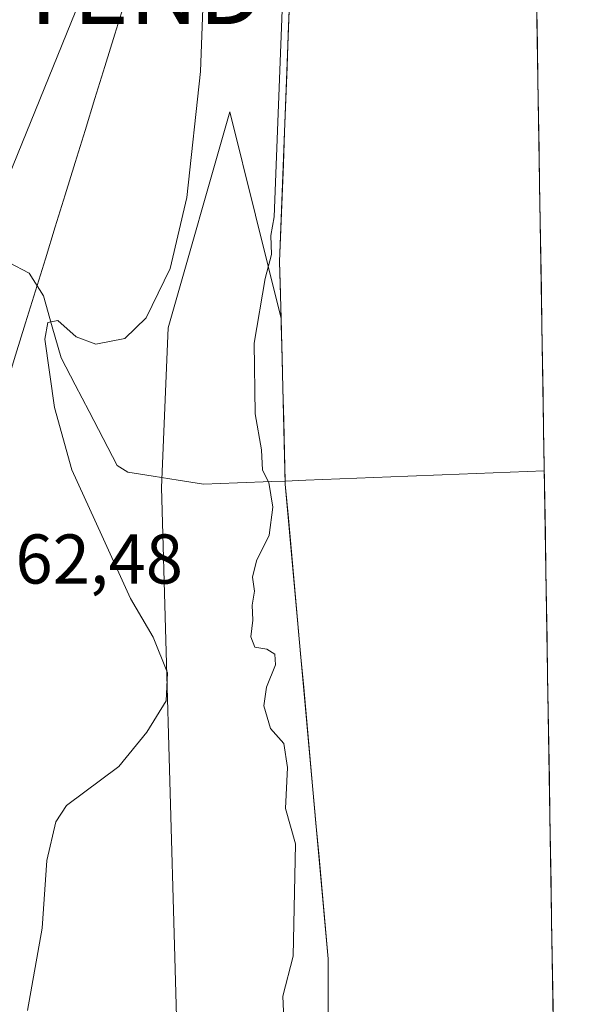
# Model space of a CAD drawing. Units: metres. Extents: x 611962 to 615449, y 4659925 to 4662293.
# Drawn here: x 615366 to 615445, y 4660393 to 4660534 of the extents above; entities that cross this region are included whole.
import ezdxf
from ezdxf.enums import TextEntityAlignment as Align

# ---------------------------------------------------------------- set-up
doc = ezdxf.new("R2010")
doc.units = ezdxf.units.M
doc.header["$MEASUREMENT"] = 0
doc.layers.get('0').update_dxf_attribs({"lineweight": 5})
for name, color, linetype, lineweight in [('Arbolado forestal CxS', 92, 'Continuous', 0), ('Corriente artificial superficial', 5, 'Continuous', 13), ('Corriente natural Cxs', 5, 'Continuous', 13), ('Corriente natural lineal', 142, 'Continuous', 13), ('Corriente natural superficial', 5, 'Continuous', 13), ('Curva de nivel normal', 36, 'Continuous', 0), ('Municipio CxS', 142, 'Continuous', 0), ('Pastizal CxS', 92, 'Continuous', 0), ('Rótulo de punto de cota en terreno', 19, 'Continuous', 0), ('Suelo desnudo CxS', 43, 'Continuous', 0), ('Tendido', 6, 'Continuous', 0), ('Torre de tendido puntual', 7, 'Continuous', 0), ('Vía pecuaria', 92, 'Continuous', 13), ('Vía pecuaria CxS', 92, 'Continuous', 13)]:
    doc.layers.add(name, color=color, linetype=linetype, lineweight=lineweight)
doc.styles.add('Arial', font='txt', dxfattribs={"height": 0.2})

# ---------------------------------------------------------------- blocks, each defined once
blk = doc.blocks.new('*U154')
at = {"layer": 'Arbolado forestal CxS', "color": 92, "linetype": 'Continuous', "lineweight": 0}
blk.add_polyline3d([(615388.93, 4660367.76, 256.94), (615388.02, 4660401.66, 256.21), (615386.14, 4660466.88, 255.89), (615387.1, 4660489.61, 256.22), (615395.9, 4660520.4, 257.09), (615403.18, 4660490.94, 254.05), (615403.78, 4660467.36, 254.16), (615409.89, 4660399.73, 254.08), (615409.91, 4660381.31, 254.06)], dxfattribs=at)
blk = doc.blocks.new('*U157')
at = {"layer": 'Suelo desnudo CxS', "color": 43, "linetype": 'Continuous', "lineweight": 0}
for points in [[(615409.91, 4660381.31, 254.06), (615409.89, 4660399.73, 254.08), (615403.78, 4660467.36, 254.16), (615403.18, 4660490.94, 254.05), (615402.97, 4660499.07, 254.04), (615405.08, 4660554.55, 254.78), (615406.59, 4660564.15, 254.41), (615407.07, 4660658.07, 254.21), (615402.75, 4660732.05, 254.15), (615402.54, 4660759.34, 254.59), (615402.35, 4660763.4, 254.32), (615401.05, 4660791.23, 254.25), (615402.25, 4660799.6, 254.36), (615406.76, 4660831.27, 254.55)], [(615433.33, 4660918.38, 255.23), (615445.36, 4660181.13, 254.25)]]:
    blk.add_polyline3d(points, dxfattribs=at)
blk = doc.blocks.new('*U160')
at = {"layer": 'Suelo desnudo CxS', "color": 43, "linetype": 'Continuous', "lineweight": 0}
blk.add_polyline3d([(615403.18, 4660490.94, 254.05), (615403.78, 4660467.36, 254.16), (615409.89, 4660399.73, 254.08), (615409.91, 4660381.31, 254.06), (615412.08, 4660367.29, 254.4), (615415.65, 4660354.08, 254.36), (615421.44, 4660324.52, 254.07), (615427.64, 4660292.82, 254.05), (615432.64, 4660259.56, 254.25), (615433.35, 4660254.85, 254.28), (615433.36, 4660237.5, 254.4), (615435.57, 4660221.22, 254.56), (615440.15, 4660208.73, 254.36), (615441.38, 4660199.98, 254.44), (615444.51, 4660187.46, 254.29), (615445.36, 4660181.13, 254.25)], dxfattribs=at)
blk = doc.blocks.new('*U167')
at = {"layer": 'Arbolado forestal CxS', "color": 92, "linetype": 'Continuous', "lineweight": 0}
blk.add_polyline3d([(615403.18, 4660490.94, 254.05), (615403.78, 4660467.36, 254.16), (615409.89, 4660399.73, 254.08), (615409.91, 4660381.31, 254.06), (615412.08, 4660367.29, 254.4), (615415.65, 4660354.08, 254.36), (615421.44, 4660324.52, 254.07), (615427.64, 4660292.82, 254.05), (615432.64, 4660259.56, 254.25), (615433.35, 4660254.85, 254.28), (615433.36, 4660237.5, 254.4), (615435.57, 4660221.22, 254.56), (615440.15, 4660208.73, 254.36), (615441.38, 4660199.98, 254.44), (615444.51, 4660187.46, 254.29), (615445.36, 4660181.13, 254.25)], dxfattribs=at)
blk = doc.blocks.new('*U172')
at = {"layer": 'Corriente natural Cxs', "color": 5, "linetype": 'Continuous', "lineweight": 13}
for points in [[(615439.59, 4660534.81, 254.01), (615439.67, 4660529.83, 254.02), (615439.75, 4660524.85, 254.02), (615439.83, 4660519.87, 254.01), (615439.91, 4660514.89, 254.01), (615439.99, 4660509.9, 254.02), (615440.08, 4660504.92, 254.02), (615440.16, 4660499.94, 254.02), (615440.24, 4660494.96, 254.02), (615440.32, 4660489.98, 254.02), (615440.4, 4660485, 254.01), (615440.48, 4660480.02, 254.02), (615440.56, 4660475.03, 254.01), (615440.64, 4660470.05, 254), (615440.73, 4660465.07, 254), (615440.81, 4660460.09, 254), (615440.89, 4660455.11, 254.01), (615440.97, 4660450.13, 254.01), (615441.05, 4660445.15, 254), (615441.13, 4660440.17, 254), (615441.21, 4660435.18, 253.99), (615441.3, 4660430.2, 254), (615441.38, 4660425.22, 254.01), (615441.46, 4660420.24, 254.02), (615441.54, 4660415.26, 254.02), (615441.62, 4660410.28, 254.01), (615441.7, 4660405.3, 254.01), (615441.78, 4660400.31, 254.02), (615441.86, 4660395.33, 254.02), (615441.95, 4660390.35, 254.15)], [(615409.9, 4660390.52, 254.16), (615409.9, 4660395.13, 254.13), (615409.89, 4660399.73, 254.14), (615409.45, 4660404.56, 254.23), (615409.02, 4660409.39, 254.27), (615408.58, 4660414.22, 254.34), (615408.14, 4660419.05, 254.23), (615407.71, 4660423.88, 254.38), (615407.27, 4660428.71, 254.35), (615406.84, 4660433.55, 254.05), (615406.4, 4660438.38, 254.24), (615405.96, 4660443.21, 254.31), (615405.53, 4660448.04, 254.41), (615405.09, 4660452.87, 254.25), (615404.65, 4660457.7, 254.26), (615404.22, 4660462.53, 254.4), (615403.78, 4660467.36, 254.56), (615403.66, 4660471.89, 254.35), (615403.55, 4660476.42, 254.25), (615403.43, 4660480.95, 254.18), (615403.32, 4660485.48, 254.09), (615403.2, 4660490.01, 254.15), (615403.09, 4660494.54, 254.29), (615402.97, 4660499.07, 254.48), (615403.15, 4660503.69, 254.73), (615403.32, 4660508.32, 255.06), (615403.5, 4660512.94, 254.94), (615403.67, 4660517.56, 255.11), (615403.85, 4660522.19, 255.1), (615404.03, 4660526.81, 255.38), (615404.2, 4660531.43, 255.39), (615404.38, 4660536.06, 255.12)]]:
    blk.add_polyline3d(points, dxfattribs=at)
blk = doc.blocks.new('*U178')
at = {"layer": 'Curva de nivel normal', "color": 36, "linetype": 'Continuous', "lineweight": 0}
blk.add_polyline3d([(615403.62, 4660390.1, 255), (615403.42, 4660394.43, 255), (615404.89, 4660400.1, 255), (615405.22, 4660416.1, 255), (615403.83, 4660421.17, 255), (615404.07, 4660427.01, 255), (615403.56, 4660430.42, 255), (615401.68, 4660432.56, 255), (615400.7, 4660435.78, 255), (615401.08, 4660438.43, 255), (615402.36, 4660441.61, 255), (615402.29, 4660443.12, 255), (615401.16, 4660443.86, 255), (615399.43, 4660444.16, 255), (615398.87, 4660445.61, 255), (615399.17, 4660447.99, 255), (615399.08, 4660450.1, 255), (615399.37, 4660452.1, 255), (615399.12, 4660454.1, 255), (615399.7, 4660456.43, 255), (615401.48, 4660460.1, 255), (615402.01, 4660464.1, 255), (615401.44, 4660467.58, 255), (615400.55, 4660469.36, 255), (615400.41, 4660472.25, 255), (615399.49, 4660477.36, 255), (615399.35, 4660487.46, 255), (615400.9, 4660496.68, 255), (615401.81, 4660500.09, 255), (615401.7, 4660502.76, 255), (615402.2122, 4660505.456, 255), (615404.0808, 4660554.5881, 0)], dxfattribs=at)
blk = doc.blocks.new('*U185')
at = {"layer": 'Curva de nivel normal', "color": 36, "linetype": 'Continuous', "lineweight": 0}
blk.add_polyline3d([(615392.32, 4660542.85, 260), (615391.68, 4660526.14, 260), (615389.74, 4660508.18, 260), (615387.36, 4660498.09, 260), (615383.96, 4660491.06, 260), (615380.92, 4660488.12, 260), (615376.78, 4660487.3, 260), (615373.98, 4660488.35, 260), (615371.37, 4660490.68, 260), (615369.95, 4660490.41, 260), (615369.53, 4660488.02, 260), (615370.89, 4660478.28, 260), (615373.4, 4660469.39, 260), (615377.66, 4660460.03, 260), (615381.72, 4660451.05, 260), (615384.94, 4660445.58, 260), (615387.02, 4660440.48, 260), (615386.8, 4660436.48, 260), (615384.04, 4660432.03, 260), (615380.09, 4660427.12, 260), (615372.62, 4660421.6, 260), (615371.09, 4660419.27, 260), (615369.82, 4660413.77, 260), (615369.16, 4660404.1, 260), (615367.06, 4660392.4, 260)], dxfattribs=at)
blk = doc.blocks.new('5TTEND')
blk.add_text('5TTEND', height=10).set_placement((0, 0), align=Align.MIDDLE_CENTER)

msp = doc.modelspace()

# ---------------------------------------------------------------- linework, layer by layer
at = {"layer": 'Arbolado forestal CxS', "color": 92, "linetype": 'Continuous', "lineweight": 0}
msp.add_polyline3d([(615403.18, 4660490.94, 254.05), (615395.9, 4660520.4, 257.09), (615387.1, 4660489.61, 256.22), (615386.14, 4660466.88, 255.89), (615388.02, 4660401.66, 256.21), (615388.93, 4660367.76, 256.94), (615388.93, 4660276.16, 255.77), (615391.3, 4660254.52, 256.77), (615404.97, 4660227.16, 257.95), (615406.48, 4660210.44, 258), (615415.6, 4660169.41, 257.68), (615421.67, 4660153.2, 257.51)], dxfattribs=at)
at = {"layer": 'Corriente artificial superficial', "color": 5, "linetype": 'Continuous', "lineweight": 13}
for points in [[(615439.59, 4660534.81, 254.01), (615439.67, 4660529.83, 254.02), (615439.75, 4660524.85, 254.02), (615439.83, 4660519.87, 254.01), (615439.91, 4660514.89, 254.01), (615439.99, 4660509.9, 254.02), (615440.08, 4660504.92, 254.02), (615440.16, 4660499.94, 254.02), (615440.24, 4660494.96, 254.02), (615440.32, 4660489.98, 254.02), (615440.4, 4660485, 254.01), (615440.48, 4660480.02, 254.02), (615440.56, 4660475.03, 254.01), (615440.64, 4660470.05, 254), (615440.66, 4660469.24, 254)], [(615440.66, 4660469.24, 254), (615440.73, 4660465.07, 254), (615440.81, 4660460.09, 254), (615440.89, 4660455.11, 254.01), (615440.97, 4660450.13, 254.01), (615441.05, 4660445.15, 254), (615441.13, 4660440.17, 254), (615441.21, 4660435.18, 253.99), (615441.3, 4660430.2, 254), (615441.38, 4660425.22, 254.01), (615441.46, 4660420.24, 254.02), (615441.54, 4660415.26, 254.02), (615441.62, 4660410.28, 254.01), (615441.7, 4660405.3, 254.01), (615441.78, 4660400.31, 254.02), (615441.86, 4660395.33, 254.02), (615441.95, 4660390.35, 254.15)]]:
    msp.add_polyline3d(points, dxfattribs=at)
at = {"layer": 'Corriente natural lineal', "color": 142, "linetype": 'Continuous', "lineweight": 13}
for points in [[(615364.41, 4660498.96, 262.31), (615364.42, 4660498.96, 262.3), (615367.31, 4660497.41, 261.31), (615369.33, 4660494.19, 260.77), (615370.6, 4660489.78, 259.96), (615371.87, 4660485.36, 259.22), (615373.86, 4660481.52, 258.76), (615375.86, 4660477.69, 258.04), (615377.85, 4660473.85, 257.52), (615379.84, 4660470.01, 257.06), (615381.37, 4660469.08, 256.64), (615384.96, 4660468.5, 256.18), (615388.54, 4660467.93, 255.87), (615392.13, 4660467.35, 255.56), (615396.98, 4660467.54, 255.16), (615401.84, 4660467.73, 254.98), (615403.77, 4660467.8, 254.59)], [(615403.77, 4660467.8, 254.59), (615406.69, 4660467.92, 254), (615411.54, 4660468.1, 253.99), (615416.39, 4660468.29, 254.01), (615421.25, 4660468.48, 254), (615426.1, 4660468.67, 254.02), (615430.95, 4660468.86, 254.02), (615435.81, 4660469.05, 253.99), (615440.66, 4660469.24, 254)]]:
    msp.add_polyline3d(points, dxfattribs=at)
at = {"layer": 'Corriente natural superficial', "color": 5, "linetype": 'Continuous', "lineweight": 13}
for points in [[(615403.77, 4660467.8, 254.54), (615403.66, 4660471.89, 254.35), (615403.55, 4660476.42, 254.25), (615403.43, 4660480.95, 254.18), (615403.32, 4660485.48, 254.09), (615403.2, 4660490.01, 254.15), (615403.09, 4660494.54, 254.29), (615402.97, 4660499.07, 254.48), (615403.15, 4660503.69, 254.73), (615403.32, 4660508.32, 255.06), (615403.5, 4660512.94, 254.94), (615403.67, 4660517.56, 255.11), (615403.85, 4660522.19, 255.1), (615404.03, 4660526.81, 255.38), (615404.2, 4660531.43, 255.39), (615404.38, 4660536.06, 255.12)], [(615409.9, 4660390.52, 254.16), (615409.9, 4660395.13, 254.13), (615409.89, 4660399.73, 254.14), (615409.45, 4660404.56, 254.23), (615409.02, 4660409.39, 254.27), (615408.58, 4660414.22, 254.34), (615408.14, 4660419.05, 254.23), (615407.71, 4660423.88, 254.38), (615407.27, 4660428.71, 254.35), (615406.84, 4660433.55, 254.05), (615406.4, 4660438.38, 254.24), (615405.96, 4660443.21, 254.31), (615405.53, 4660448.04, 254.41), (615405.09, 4660452.87, 254.25), (615404.65, 4660457.7, 254.26), (615404.22, 4660462.53, 254.4), (615403.78, 4660467.36, 254.56), (615403.77, 4660467.8, 254.54)]]:
    msp.add_polyline3d(points, dxfattribs=at)
at = {"layer": 'Municipio CxS', "color": 142, "linetype": 'Continuous', "lineweight": 0}
msp.add_polyline3d([(615439.59, 4660534.83, 254.01), (615439.67, 4660529.84, 254.02), (615439.75, 4660524.84, 254.02), (615439.83, 4660519.85, 254.01), (615439.91, 4660514.85, 254.01), (615440, 4660509.86, 254.02), (615440.08, 4660504.86, 254.02), (615440.16, 4660499.86, 254.02), (615440.24, 4660494.87, 254.02), (615440.32, 4660489.87, 254.02), (615440.4, 4660484.88, 254.01), (615440.48, 4660479.88, 254.02), (615440.57, 4660474.89, 254.01), (615440.65, 4660469.89, 254), (615440.73, 4660464.89, 254), (615440.81, 4660459.9, 254), (615440.89, 4660454.9, 254.01), (615440.97, 4660449.91, 254.01), (615441.06, 4660444.91, 254), (615441.14, 4660439.91, 254), (615441.22, 4660434.92, 253.99), (615441.3, 4660429.92, 254), (615441.38, 4660424.93, 254.01), (615441.46, 4660419.93, 254.02), (615441.54, 4660414.94, 254.02), (615441.63, 4660409.94, 254.01), (615441.71, 4660404.94, 254.01), (615441.79, 4660399.95, 254.02), (615441.87, 4660394.95, 254.02), (615441.95, 4660389.96, 254.16)], dxfattribs=at)
at = {"layer": 'Pastizal CxS', "color": 92, "linetype": 'Continuous', "lineweight": 0}
for points in [[(615396.89, 4660837.42, 257.47), (615388.71, 4660769.26, 255.67), (615398.14, 4660700.75, 257.33), (615402.08, 4660760.7, 254.55), (615402.35, 4660763.4, 254.32), (615402.54, 4660759.34, 254.59), (615402.75, 4660732.05, 254.15), (615407.07, 4660658.07, 254.21), (615406.59, 4660564.15, 254.41), (615405.08, 4660554.55, 254.78), (615402.97, 4660499.07, 254.04), (615403.18, 4660490.94, 254.05), (615395.9, 4660520.4, 257.09), (615387.1, 4660489.61, 256.22), (615386.14, 4660466.88, 255.89), (615388.02, 4660401.66, 256.21), (615388.93, 4660367.76, 256.94)], [(615402.35, 4660763.4, 254.32), (615402.54, 4660759.34, 254.59), (615402.75, 4660732.05, 254.15), (615407.07, 4660658.07, 254.21), (615406.59, 4660564.15, 254.41), (615405.08, 4660554.55, 254.78), (615402.97, 4660499.07, 254.04), (615403.18, 4660490.94, 254.05)], [(615403.18, 4660490.94, 254.05), (615395.9, 4660520.4, 257.09), (615387.1, 4660489.61, 256.22), (615386.14, 4660466.88, 255.89), (615388.02, 4660401.66, 256.21), (615388.93, 4660367.76, 256.94), (615388.93, 4660276.16, 255.77), (615391.3, 4660254.52, 256.77), (615404.97, 4660227.16, 257.95), (615406.48, 4660210.44, 258), (615415.6, 4660169.41, 257.68), (615421.67, 4660153.2, 257.51)]]:
    msp.add_polyline3d(points, dxfattribs=at)
at = {"layer": 'Suelo desnudo CxS', "color": 43, "linetype": 'Continuous', "lineweight": 0}
for points in [[(615433.33, 4660918.38, 255.23), (615445.36, 4660181.13, 254.25)], [(615402.35, 4660763.4, 254.32), (615402.54, 4660759.34, 254.59), (615402.75, 4660732.05, 254.15), (615407.07, 4660658.07, 254.21), (615406.59, 4660564.15, 254.41), (615405.08, 4660554.55, 254.78), (615402.97, 4660499.07, 254.04), (615403.18, 4660490.94, 254.05)]]:
    msp.add_polyline3d(points, dxfattribs=at)
at = {"layer": 'Tendido', "color": 6, "linetype": 'Continuous', "lineweight": 0}
msp.add_polyline3d([(615375.18, 4660537.89, 265.23), (615326.19, 4660417.26, 266.47), (615249.95, 4660234.13, 268.97), (615215.58, 4660149.98, 272.08), (615159.83, 4660013.09, 279.09), (615161.04, 4659975.67, 272.61)], dxfattribs=at)
at = {"layer": 'Vía pecuaria', "color": 92, "linetype": 'Continuous', "lineweight": 13}
msp.add_polyline3d([(615380.91, 4660536.02, 264.87), (615379.5, 4660531.45, 264.48), (615378.08, 4660526.88, 264.46), (615376.67, 4660522.31, 264.42), (615375.26, 4660517.74, 264.41), (615373.85, 4660513.17, 264.37), (615372.43, 4660508.6, 264.26), (615371.02, 4660504.03, 264), (615369.61, 4660499.46, 262.34), (615368.19, 4660494.89, 260.91), (615366.78, 4660490.32, 260.96), (615365.37, 4660485.75, 261.95), (615363.96, 4660481.18, 262.66), (615362.53, 4660477.76, 263.08), (615360.86, 4660473.78, 263.11), (615359.81, 4660471.26, 263.1)], dxfattribs=at)
at = {"layer": 'Vía pecuaria CxS', "color": 92, "linetype": 'Continuous', "lineweight": 13}
msp.add_polyline3d([(615380.91, 4660536.02, 264.87), (615379.5, 4660531.45, 264.48), (615378.08, 4660526.88, 264.46), (615376.67, 4660522.31, 264.42), (615375.26, 4660517.74, 264.41), (615373.85, 4660513.17, 264.37), (615372.43, 4660508.6, 264.26), (615371.02, 4660504.03, 264), (615369.61, 4660499.46, 262.34), (615368.19, 4660494.89, 260.91), (615366.78, 4660490.32, 260.96), (615365.37, 4660485.75, 261.95)], dxfattribs=at)

# ---------------------------------------------------------------- block references
at = {"layer": 'Arbolado forestal CxS', "color": 92, "linetype": 'Continuous', "lineweight": 0}
for name in ['*U154', '*U167']:
    msp.add_blockref(name, (0, 0), dxfattribs=at)
at = {"layer": 'Corriente natural Cxs', "color": 5, "linetype": 'Continuous', "lineweight": 13}
msp.add_blockref('*U172', (0, 0), dxfattribs=at)
at = {"layer": 'Curva de nivel normal', "color": 36, "linetype": 'Continuous', "lineweight": 0}
for name in ['*U185', '*U178']:
    msp.add_blockref(name, (0, 0), dxfattribs=at)
at = {"layer": 'Suelo desnudo CxS', "color": 43, "linetype": 'Continuous', "lineweight": 0}
for name in ['*U157', '*U160']:
    msp.add_blockref(name, (0, 0), dxfattribs=at)
at = {"layer": 'Torre de tendido puntual', "linetype": 'Continuous', "lineweight": 0}
msp.add_blockref('5TTEND', (615375.18, 4660537.89, 265.23), dxfattribs=at)

# ---------------------------------------------------------------- texts
at = {"layer": 'Rótulo de punto de cota en terreno', "color": 19, "linetype": 'Continuous', "lineweight": 0, "style": 'Arial'}
msp.add_text('262,48', height=7, dxfattribs=at).set_placement((615360.05, 4660451.01), align=Align.BOTTOM_LEFT)

doc.saveas('drawing.dxf')
